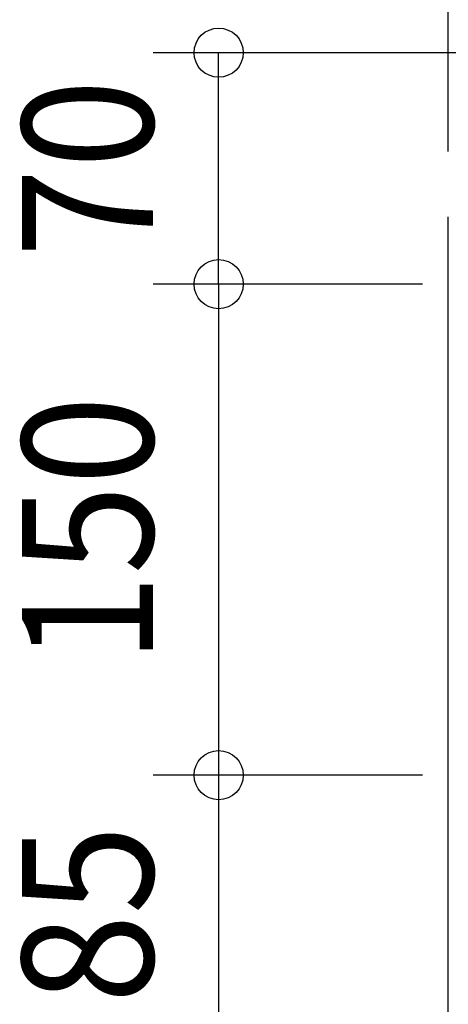
# Model space of a CAD drawing. Extents: x -1733 to 2275, y -643 to 831.
# Drawn here: x -751 to -620, y 80 to 381 of the extents above; entities that cross this region are included whole.
import ezdxf
from ezdxf.enums import TextEntityAlignment as Align

# ---------------------------------------------------------------- set-up
doc = ezdxf.new("R2010")
doc.units = 0
doc.header["$LTSCALE"] = 20
doc.header["$MEASUREMENT"] = 0
doc.header["$PDMODE"] = 3
doc.header["$PDSIZE"] = -2
doc.layers.get('DEFPOINTS').update_dxf_attribs({"linetype": 'CONTINUOUS'})
for name, color, linetype in [('DETAIL', 5, 'CONTINUOUS'), ('OUTLINE', 3, 'CONTINUOUS'), ('SIZE', 30, 'CONTINUOUS')]:
    doc.layers.add(name, color=color, linetype=linetype)
doc.styles.get("Standard").update_dxf_attribs({"font": 'SIMPLEX', "width": 0.9, "bigfont": 'BIGFONT'})

msp = doc.modelspace()

# ---------------------------------------------------------------- linework, layer by layer
at = {"layer": 'DEFPOINTS', "color": 30, "linetype": 'Continuous'}
for p in [(-690.37, 370.7), (-620.3, 320.54), (-620.3, 320.54), (-690.37, 150)]:
    msp.add_point(p, dxfattribs=at)
at = {"layer": 'DETAIL', "color": 5, "linetype": 'Continuous'}
msp.add_line((-620.3, -320.54), (-620.3, 320.54), dxfattribs=at)
at = {"layer": 'OUTLINE', "color": 3, "linetype": 'Continuous'}
msp.add_line((-620.3, -320.54), (-620.3, 320.54), dxfattribs=at)
at = {"layer": 'SIZE', "color": 30, "linetype": 'Continuous'}
for p, q in [((-620.3, 340.54), (-620.3, 535.04)), ((-620.3, 340.54), (-620.3, 454.55)), ((-590.14, 370.7), (-710.37, 370.7)), ((-690.37, 300), (-690.37, 370.7)), ((-628.17, 300), (-710.37, 300)), ((-628.17, 300), (-710.37, 300)), ((-690.37, 300), (-690.37, 150)), ((-628.17, 150), (-710.37, 150)), ((-628.17, 150), (-710.37, 150)), ((-690.37, 150), (-690.37, 65))]:
    msp.add_line(p, q, dxfattribs=at)
for centre in [(-690.37, 370.7), (-690.37, 300), (-690.37, 300), (-690.37, 150), (-690.37, 150)]:
    msp.add_circle(centre, 7.5, dxfattribs=at)

# ---------------------------------------------------------------- texts
at = {"layer": 'SIZE', "color": 30, "linetype": 'Continuous', "width": 0.9}
for s, p in [('70', (-710.37, 335.35)), ('150', (-710.37, 225)), ('85', (-710.37, 107.5))]:
    msp.add_text(s, height=40, rotation=90, dxfattribs=at).set_placement(p, align=Align.CENTER)

doc.saveas('drawing.dxf')
